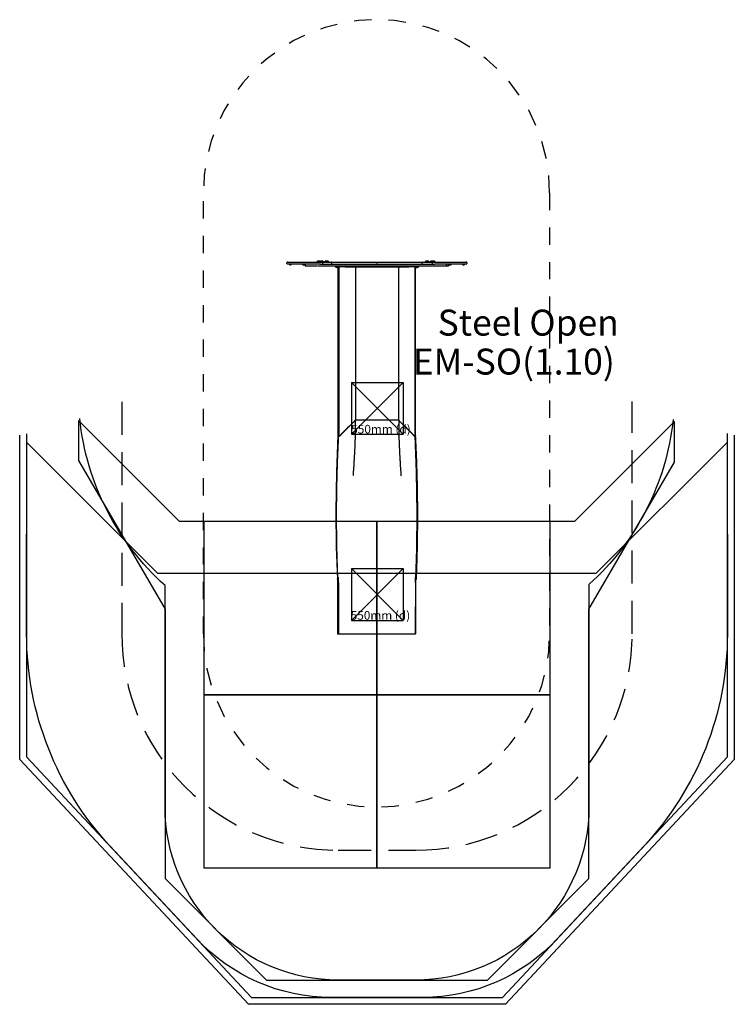
# Model space of a CAD drawing. Extents: x 4.76 to 8.89, y 1.42 to 7.11.
import ezdxf
from ezdxf.enums import TextEntityAlignment as Align

# ---------------------------------------------------------------- set-up
doc = ezdxf.new("R2010")
doc.units = 0
doc.header["$LTSCALE"] = 15
for name, pattern in [('CENTERX2', [4, 2.5, -0.5, 0.5, -0.5]), ('DASHED', [0.01905, 0.0127, -0.00635]), ('DOT', [0.00635, 0, -0.00635])]:
    doc.linetypes.add(name, pattern=pattern)
for name, color, linetype in [('COLOUR', 7, 'Continuous'), ('EN1176IMPACTAREA', 7, 'Continuous'), ('GRASSLOKWT', 7, 'Continuous'), ('INSTALLATIONDETAILSGF', 7, 'Continuous'), ('LAYER01', 7, 'Continuous'), ('LAYER02', 7, 'Continuous'), ('LAYER04', 7, 'Continuous'), ('LAYER05', 7, 'Continuous'), ('LAYER10', 7, 'Continuous'), ('RECOMMENDEDMINIMUMSPACE', 7, 'Continuous')]:
    doc.layers.add(name, color=color, linetype=linetype)
doc.styles.add('ARIAL', font='arial.ttf')

msp = doc.modelspace()

# ---------------------------------------------------------------- linework, layer by layer
at = {"layer": 'COLOUR', "color": 9}
msp.add_lwpolyline([(6.5955, 5.6786), (6.5955, 4.704), (6.5864, 4.4928), (6.5827, 4.2647), (6.5845, 4.0611), (6.5933, 3.8726), (6.5935, 3.5581), (7.0425, 3.5581), (7.046, 3.8747), (7.0514, 4.0504), (7.0533, 4.2573), (7.0497, 4.4916), (7.0406, 4.704), (7.0406, 5.6786)], close=True, dxfattribs=at)
at = {"layer": 'EN1176IMPACTAREA', "color": 54, "linetype": 'Continuous'}
msp.add_lwpolyline([(8.532, 4.7961, -0.184432), (8.0454, 3.8429), (8.0454, 2.5581, -0.414214), (7.0454, 1.5581), (6.5964, 1.5581, -0.414214), (5.5964, 2.5581), (5.5964, 3.8377, -0.186886), (5.1034, 4.8026)], format="xyb", dxfattribs=at)
at = {"layer": 'GRASSLOKWT', "color": 8, "linetype": 'Continuous'}
for points in [[(5.8209, 3.2069), (6.8209, 3.2069), (6.8209, 4.2069), (5.8209, 4.2069)], [(6.8209, 3.2069), (7.8209, 3.2069), (7.8209, 4.2069), (6.8209, 4.2069)], [(5.8209, 2.2069), (6.8209, 2.2069), (6.8209, 3.2069), (5.8209, 3.2069)], [(6.8209, 2.2069), (7.8209, 2.2069), (7.8209, 3.2069), (6.8209, 3.2069)]]:
    msp.add_lwpolyline(points, close=True, dxfattribs=at)
at = {"layer": 'INSTALLATIONDETAILSGF', "color": 5, "linetype": 'CENTERX2'}
for p, q in [((6.6729, 4.7113), (6.9729, 5.0113)), ((6.6729, 5.0113), (6.9729, 4.7113)), ((6.6729, 3.6351), (6.9729, 3.9351)), ((6.6729, 3.9351), (6.9729, 3.6351))]:
    msp.add_line(p, q, dxfattribs=at)
at = {"layer": 'INSTALLATIONDETAILSGF', "color": 5, "linetype": 'Continuous'}
for p, q in [((6.6729, 5.0113), (6.9729, 5.0113)), ((6.6729, 5.0113), (6.6729, 4.7113)), ((6.9729, 5.0113), (6.9729, 4.7113)), ((6.6729, 4.7113), (6.9729, 4.7113)), ((6.6729, 3.9351), (6.6729, 3.6351)), ((6.6729, 3.9351), (6.9729, 3.9351)), ((6.9729, 3.9351), (6.9729, 3.6351)), ((6.6729, 3.6351), (6.9729, 3.6351))]:
    msp.add_line(p, q, dxfattribs=at)
at = {"layer": 'LAYER01', "color": 7, "linetype": 'Continuous'}
for p, q in [((6.3003, 5.6986), (6.3003, 5.7026)), ((6.3043, 5.7066), (7.3363, 5.7066)), ((6.4903, 5.6946), (6.3043, 5.6946)), ((6.3133, 5.6944), (6.3133, 5.6941)), ((6.3168, 5.6903), (6.3197, 5.6903)), ((6.3197, 5.6903), (6.3238, 5.6903)), ((6.3273, 5.6941), (6.3273, 5.6944)), ((6.3883, 5.6941), (6.3883, 5.6936)), ((6.3999, 5.6896), (6.4006, 5.6896)), ((6.4054, 5.6906), (6.4054, 5.6886)), ((6.4054, 5.6906), (6.4054, 5.6886)), ((6.4054, 5.6886), (6.4054, 5.6866)), ((6.4054, 5.6886), (6.4054, 5.6886)), ((6.4054, 5.6886), (6.4054, 5.6886)), ((6.4733, 5.7076), (6.4733, 5.7071)), ((6.4856, 5.7116), (6.4849, 5.7116)), ((6.4942, 5.6946), (6.4903, 5.6946)), ((6.4942, 5.6946), (6.56, 5.6946)), ((6.4973, 5.7071), (6.4973, 5.7076)), ((6.5006, 5.7116), (6.4999, 5.7116)), ((6.5071, 5.6986), (6.5071, 5.7026)), ((6.5123, 5.7071), (6.5123, 5.7076)), ((6.5183, 5.7076), (6.5183, 5.7071)), ((6.5306, 5.7116), (6.5299, 5.7116)), ((6.5423, 5.7071), (6.5423, 5.7076)), ((6.56, 5.6946), (7.0805, 5.6946)), ((6.5603, 5.6986), (6.5603, 5.7026)), ((7.0803, 5.7026), (7.0803, 5.6986)), ((7.0805, 5.6946), (7.1545, 5.6946)), ((7.0983, 5.7076), (7.0983, 5.7071)), ((7.1106, 5.7116), (7.1099, 5.7116)), ((7.1223, 5.7071), (7.1223, 5.7076)), ((7.1283, 5.7076), (7.1283, 5.7071)), ((7.1333, 5.7076), (7.1333, 5.7071)), ((7.1406, 5.7116), (7.1399, 5.7116)), ((7.1402, 5.7026), (7.1402, 5.6986)), ((7.1456, 5.7116), (7.1449, 5.7116)), ((7.1568, 5.6946), (7.1545, 5.6946)), ((7.3363, 5.6946), (7.1568, 5.6946)), ((7.1573, 5.7071), (7.1573, 5.7076)), ((7.2226, 5.6886), (7.2226, 5.6906)), ((7.2226, 5.6886), (7.2259, 5.6886)), ((7.2266, 5.6886), (7.2229, 5.6886)), ((7.2259, 5.6866), (7.2259, 5.6886)), ((7.2352, 5.6866), (7.2352, 5.6906)), ((7.2399, 5.6896), (7.2406, 5.6896)), ((7.2523, 5.6936), (7.2523, 5.6941)), ((7.3133, 5.6944), (7.3133, 5.6941)), ((7.3168, 5.6903), (7.3197, 5.6903)), ((7.3197, 5.6903), (7.3238, 5.6903)), ((7.3273, 5.6941), (7.3273, 5.6944)), ((7.3403, 5.7026), (7.3403, 5.6986)), ((6.4731, 5.6826), (6.4094, 5.6826)), ((6.56, 5.6826), (6.4765, 5.6826)), ((7.0805, 5.6826), (6.56, 5.6826)), ((6.5787, 5.6826), (6.5787, 5.6786)), ((6.5787, 5.6786), (6.5867, 5.6786)), ((6.5867, 5.6786), (6.6027, 5.6786)), ((6.5882, 5.6746), (6.5941, 5.6746)), ((6.5941, 5.6746), (6.5972, 5.6746)), ((6.5984, 5.6786), (6.5984, 4.704)), ((6.6004, 5.6786), (6.6004, 4.702)), ((6.6027, 5.6786), (6.6041, 5.6786)), ((6.6041, 5.6786), (6.605, 5.6786)), ((6.605, 5.6786), (6.6054, 5.6786)), ((6.6379, 5.6786), (6.6054, 5.6786)), ((6.6379, 5.6786), (6.6952, 5.6786)), ((6.6952, 5.6786), (6.6979, 5.6786)), ((6.6959, 5.6786), (6.6959, 4.7929)), ((6.6979, 5.6786), (6.9439, 5.6786)), ((6.9439, 5.6786), (6.9466, 5.6786)), ((6.9459, 5.6786), (6.9459, 4.7929)), ((6.9466, 5.6786), (7.0039, 5.6786)), ((7.0364, 5.6786), (7.0039, 5.6786)), ((7.0364, 5.6786), (7.0368, 5.6786)), ((7.0368, 5.6786), (7.0378, 5.6786)), ((7.0378, 5.6786), (7.0391, 5.6786)), ((7.0391, 5.6786), (7.0551, 5.6786)), ((7.0414, 5.6786), (7.0414, 4.702)), ((7.0434, 4.704), (7.0434, 5.6786)), ((7.0446, 5.6746), (7.0493, 5.6746)), ((7.0493, 5.6746), (7.0536, 5.6746)), ((7.0551, 5.6786), (7.0631, 5.6786)), ((7.0631, 5.6786), (7.0631, 5.6826)), ((7.2219, 5.6826), (7.0776, 5.6826)), ((7.2226, 5.6826), (7.2219, 5.6826)), ((7.2312, 5.6826), (7.2226, 5.6826)), ((6.6959, 4.7929), (6.6054, 4.703)), ((6.9459, 4.7929), (6.6959, 4.7929)), ((6.9459, 4.7929), (6.6959, 4.7929)), ((7.0364, 4.703), (6.9459, 4.7929)), ((6.5999, 4.7022), (6.6, 4.7022)), ((7.0419, 4.7022), (7.0418, 4.7022)), ((6.5951, 3.8725), (6.595, 3.8726)), ((6.5964, 3.8762), (6.5965, 3.877)), ((6.5964, 3.8754), (6.5964, 3.8754)), ((6.5964, 3.6313), (6.5964, 3.8754)), ((6.5965, 3.877), (6.5966, 3.8771)), ((6.5993, 3.8557), (6.5993, 3.8855)), ((7.0425, 3.8557), (7.0425, 3.8855)), ((7.0453, 3.877), (7.0453, 3.8771)), ((7.0454, 3.8762), (7.0453, 3.877)), ((7.0454, 3.8754), (7.0454, 3.8754)), ((7.0454, 3.6313), (7.0454, 3.8754)), ((7.0467, 3.8725), (7.0468, 3.8726)), ((6.5993, 3.8557), (6.5993, 3.6311)), ((7.0425, 3.8557), (7.0425, 3.6311)), ((6.5964, 3.5603), (6.5964, 3.6313)), ((6.5993, 3.6311), (6.5993, 3.5581)), ((7.0425, 3.6311), (7.0425, 3.5581)), ((7.0454, 3.5603), (7.0454, 3.6313)), ((6.5964, 3.5603), (6.5993, 3.5603)), ((6.5993, 3.5581), (7.0425, 3.5581)), ((7.0425, 3.5603), (7.0454, 3.5603))]:
    msp.add_line(p, q, dxfattribs=at)
for points in [[(6.4095, 5.6946), (6.4094, 5.6946), (6.4093, 5.6946), (6.4092, 5.6946), (6.4091, 5.6946), (6.409, 5.6946), (6.4089, 5.6946), (6.4088, 5.6946), (6.4087, 5.6945), (6.4086, 5.6945), (6.4084, 5.6945), (6.4083, 5.6945), (6.4082, 5.6944), (6.408, 5.6944), (6.4079, 5.6943), (6.4078, 5.6943), (6.4076, 5.6942), (6.4075, 5.6941), (6.4073, 5.694), (6.4072, 5.6939), (6.407, 5.6938), (6.4069, 5.6937), (6.4067, 5.6935), (6.4066, 5.6934), (6.4065, 5.6933), (6.4064, 5.6932), (6.4063, 5.693), (6.4062, 5.6929), (6.4061, 5.6928), (6.406, 5.6926), (6.4059, 5.6925), (6.4059, 5.6924), (6.4058, 5.6923), (6.4057, 5.6922), (6.4057, 5.692), (6.4056, 5.6919), (6.4056, 5.6918), (6.4056, 5.6917), (6.4055, 5.6916), (6.4055, 5.6915), (6.4055, 5.6914), (6.4055, 5.6913), (6.4055, 5.6912), (6.4054, 5.6911), (6.4054, 5.691), (6.4054, 5.6909), (6.4054, 5.6908), (6.4054, 5.6907), (6.4054, 5.6906)], [(7.1428, 5.7115), (7.1422, 5.7115), (7.1406, 5.7116)], [(7.2226, 5.6906), (7.2225, 5.6907), (7.2225, 5.6908), (7.2225, 5.691), (7.2225, 5.6911), (7.2225, 5.6912), (7.2225, 5.6914), (7.2224, 5.6915), (7.2224, 5.6916), (7.2224, 5.6918), (7.2223, 5.6919), (7.2223, 5.692), (7.2222, 5.6922), (7.2221, 5.6923), (7.2221, 5.6924), (7.222, 5.6926), (7.2219, 5.6927), (7.2218, 5.6928), (7.2217, 5.6929), (7.2216, 5.6931), (7.2215, 5.6932), (7.2214, 5.6933), (7.2213, 5.6934), (7.2211, 5.6935), (7.221, 5.6937), (7.2208, 5.6938), (7.2207, 5.6939), (7.2205, 5.694), (7.2204, 5.694), (7.2202, 5.6941), (7.2201, 5.6942), (7.2199, 5.6943), (7.2198, 5.6943), (7.2196, 5.6944), (7.2195, 5.6944), (7.2193, 5.6945), (7.2192, 5.6945), (7.2191, 5.6945), (7.219, 5.6945), (7.2189, 5.6945), (7.2188, 5.6946), (7.2187, 5.6946), (7.2186, 5.6946), (7.2185, 5.6946), (7.2184, 5.6946), (7.2184, 5.6946), (7.2183, 5.6946), (7.2182, 5.6946), (7.2182, 5.6946)], [(6.5972, 5.6746), (6.5979, 5.6749), (6.5984, 5.6751)], [(7.0434, 5.6751), (7.0439, 5.6749), (7.0446, 5.6746)], [(6.6955, 4.7925), (6.6955, 4.7876), (6.6955, 4.7827), (6.6954, 4.7777), (6.6954, 4.7728), (6.6954, 4.7678), (6.6954, 4.7629), (6.6953, 4.7579), (6.6953, 4.7529), (6.6952, 4.7479), (6.6952, 4.7429), (6.6951, 4.7379), (6.695, 4.7328), (6.6949, 4.7278), (6.6948, 4.7227), (6.6947, 4.7177), (6.6946, 4.7126), (6.6945, 4.7075), (6.6943, 4.7024), (6.6942, 4.6973), (6.6941, 4.6922), (6.6939, 4.6871), (6.6938, 4.6819), (6.6936, 4.6768), (6.6935, 4.6716), (6.6933, 4.6665), (6.6931, 4.6613), (6.6929, 4.6561), (6.6927, 4.6509), (6.6925, 4.6457), (6.6923, 4.6405), (6.6921, 4.6353), (6.6919, 4.63), (6.6916, 4.6248), (6.6914, 4.6196), (6.6911, 4.6143), (6.6909, 4.609), (6.6906, 4.6037), (6.6904, 4.5985), (6.6901, 4.5932), (6.6898, 4.5879), (6.6895, 4.5826), (6.6892, 4.5772), (6.6889, 4.5719), (6.6886, 4.5666), (6.6883, 4.5614), (6.688, 4.5562), (6.6877, 4.551), (6.6874, 4.5459), (6.687, 4.5408), (6.6867, 4.5358), (6.6864, 4.5308), (6.6861, 4.526), (6.6857, 4.5211), (6.6854, 4.5164), (6.6851, 4.5117), (6.6848, 4.507), (6.6844, 4.5025), (6.6841, 4.4979), (6.6837, 4.4934), (6.6834, 4.489), (6.683, 4.4846), (6.6827, 4.4802), (6.6824, 4.4758), (6.682, 4.4715)], [(6.9463, 4.7925), (6.9463, 4.7876), (6.9464, 4.7827), (6.9464, 4.7777), (6.9464, 4.7728), (6.9464, 4.7678), (6.9465, 4.7629), (6.9465, 4.7579), (6.9465, 4.7529), (6.9466, 4.7479), (6.9467, 4.7429), (6.9467, 4.7379), (6.9468, 4.7328), (6.9469, 4.7278), (6.947, 4.7227), (6.9471, 4.7177), (6.9472, 4.7126), (6.9473, 4.7075), (6.9475, 4.7024), (6.9476, 4.6973), (6.9477, 4.6922), (6.9479, 4.6871), (6.948, 4.6819), (6.9482, 4.6768), (6.9484, 4.6716), (6.9485, 4.6665), (6.9487, 4.6613), (6.9489, 4.6561), (6.9491, 4.6509), (6.9493, 4.6457), (6.9495, 4.6405), (6.9497, 4.6353), (6.95, 4.63), (6.9502, 4.6248), (6.9504, 4.6196), (6.9507, 4.6143), (6.9509, 4.609), (6.9512, 4.6037), (6.9514, 4.5985), (6.9517, 4.5932), (6.952, 4.5879), (6.9523, 4.5826), (6.9526, 4.5772), (6.9529, 4.5719), (6.9532, 4.5666), (6.9535, 4.5614), (6.9538, 4.5562), (6.9541, 4.551), (6.9544, 4.5459), (6.9548, 4.5408), (6.9551, 4.5358), (6.9554, 4.5308), (6.9557, 4.526), (6.9561, 4.5211), (6.9564, 4.5164), (6.9567, 4.5117), (6.9571, 4.507), (6.9574, 4.5025), (6.9577, 4.4979), (6.9581, 4.4934), (6.9584, 4.489), (6.9588, 4.4846), (6.9591, 4.4802), (6.9595, 4.4758), (6.9598, 4.4715)], [(6.598, 4.7042), (6.5978, 4.7005), (6.5976, 4.6968), (6.5974, 4.693), (6.5972, 4.6892), (6.597, 4.6852), (6.5967, 4.6812), (6.5965, 4.6771), (6.5963, 4.6729), (6.5961, 4.6685), (6.5959, 4.6639), (6.5957, 4.6593), (6.5954, 4.6544), (6.5952, 4.6495), (6.5949, 4.6443), (6.5947, 4.639), (6.5945, 4.6336), (6.5942, 4.6281), (6.594, 4.6224), (6.5937, 4.6165), (6.5934, 4.6106), (6.5932, 4.6047), (6.5929, 4.5986), (6.5927, 4.5926), (6.5925, 4.5865), (6.5922, 4.5804), (6.592, 4.5743), (6.5917, 4.5682), (6.5915, 4.5621), (6.5913, 4.556), (6.5911, 4.5499), (6.5909, 4.5438), (6.5907, 4.5376), (6.5904, 4.5315), (6.5902, 4.5254), (6.59, 4.5193), (6.5899, 4.5132), (6.5897, 4.5071), (6.5895, 4.501), (6.5893, 4.4949), (6.5891, 4.4887), (6.5889, 4.4826), (6.5888, 4.4765), (6.5886, 4.4704), (6.5885, 4.4643), (6.5883, 4.4581), (6.5882, 4.452), (6.588, 4.4459), (6.5879, 4.4398), (6.5877, 4.4336), (6.5876, 4.4275), (6.5875, 4.4214), (6.5873, 4.4152), (6.5872, 4.4091), (6.5871, 4.403), (6.587, 4.3968), (6.5869, 4.3907), (6.5868, 4.3846), (6.5867, 4.3784), (6.5866, 4.3723), (6.5865, 4.3661), (6.5864, 4.36), (6.5863, 4.3539), (6.5862, 4.3477), (6.5862, 4.3416), (6.5861, 4.3354), (6.586, 4.3293), (6.586, 4.3231), (6.5859, 4.317), (6.5859, 4.3108), (6.5858, 4.3046), (6.5858, 4.2985), (6.5857, 4.2923), (6.5857, 4.2862), (6.5857, 4.28), (6.5857, 4.2739), (6.5856, 4.2677), (6.5856, 4.2615), (6.5856, 4.2554), (6.5856, 4.2492), (6.5856, 4.243), (6.5856, 4.2369), (6.5856, 4.2307), (6.5856, 4.2245), (6.5856, 4.2184), (6.5856, 4.2122), (6.5856, 4.206), (6.5857, 4.1998), (6.5857, 4.1937), (6.5857, 4.1875), (6.5858, 4.1813), (6.5858, 4.1751), (6.5859, 4.1689), (6.5859, 4.1628), (6.586, 4.1566), (6.586, 4.1504), (6.5861, 4.1442), (6.5862, 4.138), (6.5862, 4.1318), (6.5863, 4.1256), (6.5864, 4.1195), (6.5865, 4.1133), (6.5866, 4.1071), (6.5867, 4.1009), (6.5867, 4.0947), (6.5869, 4.0885), (6.587, 4.0823), (6.5871, 4.0761), (6.5872, 4.0699), (6.5873, 4.0637), (6.5874, 4.0575), (6.5876, 4.0513), (6.5877, 4.0451), (6.5878, 4.0389), (6.588, 4.0327), (6.5881, 4.0265), (6.5883, 4.0203), (6.5884, 4.0141), (6.5886, 4.0079), (6.5887, 4.0016), (6.5889, 3.9954), (6.5891, 3.9892), (6.5892, 3.983), (6.5894, 3.9769), (6.5896, 3.9708), (6.5898, 3.9648), (6.59, 3.9589), (6.5901, 3.9531), (6.5903, 3.9475), (6.5905, 3.942), (6.5907, 3.9367), (6.5908, 3.9315), (6.591, 3.9265), (6.5912, 3.9217), (6.5913, 3.9171), (6.5915, 3.9126), (6.5917, 3.9082), (6.5918, 3.9041), (6.592, 3.9001), (6.5921, 3.8962), (6.5923, 3.8924), (6.5924, 3.8886), (6.5926, 3.885), (6.5927, 3.8814), (6.5929, 3.8778)], [(6.5984, 4.7052), (6.5983, 4.7052), (6.5983, 4.7051), (6.5983, 4.7051), (6.5982, 4.7051), (6.5982, 4.705), (6.5982, 4.705), (6.5981, 4.7049), (6.5981, 4.7049), (6.5981, 4.7048), (6.598, 4.7048), (6.598, 4.7047), (6.598, 4.7047), (6.598, 4.7046), (6.598, 4.7045), (6.598, 4.7044), (6.598, 4.7043), (6.598, 4.7043), (6.598, 4.7042), (6.598, 4.7041), (6.598, 4.704), (6.598, 4.7039), (6.598, 4.7038), (6.598, 4.7037), (6.5981, 4.7036), (6.5981, 4.7035), (6.5982, 4.7034), (6.5982, 4.7033), (6.5983, 4.7032), (6.5984, 4.7032), (6.5984, 4.7031), (6.5985, 4.703), (6.5986, 4.7029), (6.5987, 4.7029), (6.5987, 4.7028), (6.5988, 4.7027), (6.5989, 4.7027), (6.599, 4.7026), (6.5991, 4.7026), (6.5992, 4.7025), (6.5993, 4.7025), (6.5994, 4.7024), (6.5994, 4.7024), (6.5995, 4.7023), (6.5996, 4.7023), (6.5997, 4.7023), (6.5998, 4.7022), (6.5999, 4.7022), (6.5999, 4.7022)], [(6.6, 4.7022), (6.6002, 4.7021), (6.6003, 4.7021), (6.6005, 4.702), (6.6006, 4.702), (6.6008, 4.702), (6.6009, 4.7019), (6.6011, 4.7019), (6.6012, 4.7019), (6.6014, 4.7019), (6.6016, 4.7019), (6.6017, 4.7019), (6.6019, 4.7019), (6.6021, 4.7019), (6.6022, 4.7019), (6.6024, 4.7019), (6.6025, 4.7019), (6.6027, 4.7019), (6.6029, 4.7019), (6.603, 4.7019), (6.6032, 4.702), (6.6033, 4.702), (6.6035, 4.702), (6.6036, 4.7021), (6.6038, 4.7021), (6.6039, 4.7021), (6.604, 4.7022), (6.6042, 4.7022), (6.6043, 4.7023), (6.6044, 4.7023), (6.6045, 4.7024), (6.6046, 4.7024), (6.6047, 4.7025), (6.6048, 4.7026), (6.6049, 4.7026), (6.605, 4.7027), (6.6051, 4.7027), (6.6051, 4.7028), (6.6052, 4.7029), (6.6053, 4.7029), (6.6054, 4.703)], [(7.0418, 4.7022), (7.0416, 4.7021), (7.0415, 4.7021), (7.0413, 4.702), (7.0412, 4.702), (7.041, 4.702), (7.0409, 4.7019), (7.0407, 4.7019), (7.0406, 4.7019), (7.0404, 4.7019), (7.0403, 4.7019), (7.0401, 4.7019), (7.0399, 4.7019), (7.0398, 4.7019), (7.0396, 4.7019), (7.0394, 4.7019), (7.0393, 4.7019), (7.0391, 4.7019), (7.039, 4.7019), (7.0388, 4.7019), (7.0386, 4.702), (7.0385, 4.702), (7.0383, 4.702), (7.0382, 4.7021), (7.038, 4.7021), (7.0379, 4.7021), (7.0378, 4.7022), (7.0377, 4.7022), (7.0375, 4.7023), (7.0374, 4.7023), (7.0373, 4.7024), (7.0372, 4.7024), (7.0371, 4.7025), (7.037, 4.7026), (7.0369, 4.7026), (7.0368, 4.7027), (7.0367, 4.7027), (7.0367, 4.7028), (7.0366, 4.7029), (7.0365, 4.7029), (7.0364, 4.703)], [(7.0434, 4.7052), (7.0435, 4.7052), (7.0435, 4.7051), (7.0436, 4.7051), (7.0436, 4.7051), (7.0436, 4.705), (7.0437, 4.705), (7.0437, 4.7049), (7.0437, 4.7049), (7.0437, 4.7048), (7.0438, 4.7048), (7.0438, 4.7047), (7.0438, 4.7047), (7.0438, 4.7046), (7.0438, 4.7045), (7.0439, 4.7044), (7.0439, 4.7043), (7.0439, 4.7043), (7.0439, 4.7042), (7.0439, 4.7041), (7.0438, 4.704), (7.0438, 4.7039), (7.0438, 4.7038), (7.0438, 4.7037), (7.0437, 4.7036), (7.0437, 4.7035), (7.0437, 4.7034), (7.0436, 4.7033), (7.0435, 4.7032), (7.0435, 4.7032), (7.0434, 4.7031), (7.0433, 4.703), (7.0432, 4.7029), (7.0432, 4.7029), (7.0431, 4.7028), (7.043, 4.7027), (7.0429, 4.7027), (7.0428, 4.7026), (7.0427, 4.7026), (7.0426, 4.7025), (7.0425, 4.7025), (7.0425, 4.7024), (7.0424, 4.7024), (7.0423, 4.7023), (7.0422, 4.7023), (7.0421, 4.7023), (7.042, 4.7022), (7.042, 4.7022), (7.0419, 4.7022)], [(7.049, 3.8778), (7.0491, 3.8813), (7.0492, 3.8849), (7.0494, 3.8885), (7.0495, 3.8922), (7.0497, 3.8959), (7.0498, 3.8997), (7.05, 3.9037), (7.0501, 3.9079), (7.0503, 3.9121), (7.0505, 3.9166), (7.0506, 3.9212), (7.0508, 3.926), (7.051, 3.931), (7.0511, 3.9361), (7.0513, 3.9414), (7.0515, 3.9469), (7.0517, 3.9525), (7.0518, 3.9583), (7.052, 3.9642), (7.0522, 3.9702), (7.0524, 3.9762), (7.0526, 3.9824), (7.0527, 3.9886), (7.0529, 3.9948), (7.0531, 4.001), (7.0532, 4.0072), (7.0534, 4.0134), (7.0535, 4.0196), (7.0537, 4.0258), (7.0538, 4.032), (7.054, 4.0383), (7.0541, 4.0445), (7.0542, 4.0507), (7.0544, 4.0569), (7.0545, 4.0631), (7.0546, 4.0693), (7.0547, 4.0755), (7.0548, 4.0817), (7.055, 4.0879), (7.0551, 4.0941), (7.0552, 4.1002), (7.0552, 4.1064), (7.0553, 4.1126), (7.0554, 4.1188), (7.0555, 4.125), (7.0556, 4.1312), (7.0557, 4.1374), (7.0557, 4.1436), (7.0558, 4.1498), (7.0558, 4.1559), (7.0559, 4.1621), (7.056, 4.1683), (7.056, 4.1745), (7.056, 4.1807), (7.0561, 4.1868), (7.0561, 4.193), (7.0561, 4.1992), (7.0562, 4.2054), (7.0562, 4.2115), (7.0562, 4.2177), (7.0562, 4.2239), (7.0562, 4.2301), (7.0562, 4.2362), (7.0562, 4.2424), (7.0562, 4.2486), (7.0562, 4.2547), (7.0562, 4.2609), (7.0562, 4.2671), (7.0562, 4.2732), (7.0561, 4.2794), (7.0561, 4.2855), (7.0561, 4.2917), (7.056, 4.2979), (7.056, 4.304), (7.0559, 4.3102), (7.0559, 4.3163), (7.0558, 4.3225), (7.0558, 4.3286), (7.0557, 4.3348), (7.0556, 4.3409), (7.0556, 4.3471), (7.0555, 4.3532), (7.0554, 4.3594), (7.0553, 4.3655), (7.0552, 4.3717), (7.0551, 4.3778), (7.055, 4.3839), (7.0549, 4.3901), (7.0548, 4.3962), (7.0547, 4.4023), (7.0546, 4.4085), (7.0545, 4.4146), (7.0544, 4.4207), (7.0542, 4.4269), (7.0541, 4.433), (7.054, 4.4391), (7.0538, 4.4453), (7.0537, 4.4514), (7.0535, 4.4575), (7.0534, 4.4636), (7.0532, 4.4698), (7.0531, 4.4759), (7.0529, 4.482), (7.0527, 4.4881), (7.0525, 4.4942), (7.0524, 4.5004), (7.0522, 4.5065), (7.052, 4.5126), (7.0518, 4.5187), (7.0516, 4.5248), (7.0514, 4.5309), (7.0512, 4.537), (7.051, 4.5431), (7.0508, 4.5492), (7.0505, 4.5553), (7.0503, 4.5614), (7.0501, 4.5675), (7.0499, 4.5736), (7.0496, 4.5797), (7.0494, 4.5858), (7.0491, 4.5919), (7.0489, 4.598), (7.0486, 4.604), (7.0484, 4.61), (7.0481, 4.6159), (7.0479, 4.6217), (7.0476, 4.6275), (7.0474, 4.633), (7.0471, 4.6385), (7.0469, 4.6438), (7.0467, 4.6489), (7.0464, 4.6539), (7.0462, 4.6588), (7.046, 4.6635), (7.0457, 4.6681), (7.0455, 4.6725), (7.0453, 4.6768), (7.0451, 4.6809), (7.0449, 4.685), (7.0447, 4.6889), (7.0445, 4.6928), (7.0443, 4.6967), (7.0441, 4.7005), (7.0439, 4.7042)], [(6.595, 3.8726), (6.5949, 3.8726), (6.5949, 3.8726), (6.5948, 3.8727), (6.5947, 3.8727), (6.5947, 3.8727), (6.5946, 3.8728), (6.5945, 3.8728), (6.5945, 3.8729), (6.5944, 3.8729), (6.5943, 3.873), (6.5943, 3.8731), (6.5942, 3.8731), (6.5941, 3.8732), (6.594, 3.8733), (6.594, 3.8734), (6.5939, 3.8736), (6.5938, 3.8737), (6.5937, 3.8738), (6.5936, 3.874), (6.5936, 3.8742), (6.5935, 3.8743), (6.5934, 3.8745), (6.5933, 3.8747), (6.5933, 3.8749), (6.5932, 3.8751), (6.5931, 3.8752), (6.5931, 3.8754), (6.5931, 3.8756), (6.593, 3.8758), (6.593, 3.876), (6.593, 3.8762), (6.5929, 3.8764), (6.5929, 3.8766), (6.5929, 3.8767), (6.5929, 3.8769), (6.5929, 3.8771), (6.5929, 3.8773), (6.5929, 3.8774), (6.5929, 3.8776), (6.5929, 3.8778)], [(6.5964, 3.8727), (6.5964, 3.8727), (6.5964, 3.8727), (6.5963, 3.8726), (6.5963, 3.8726), (6.5963, 3.8726), (6.5962, 3.8726), (6.5962, 3.8726), (6.5962, 3.8726), (6.5961, 3.8726), (6.5961, 3.8725), (6.596, 3.8725), (6.596, 3.8725), (6.5959, 3.8725), (6.5959, 3.8725), (6.5958, 3.8725), (6.5958, 3.8725), (6.5957, 3.8725), (6.5957, 3.8725), (6.5956, 3.8725), (6.5956, 3.8725), (6.5955, 3.8725), (6.5955, 3.8725), (6.5954, 3.8725), (6.5954, 3.8725), (6.5953, 3.8725), (6.5953, 3.8725), (6.5952, 3.8725), (6.5952, 3.8725), (6.5952, 3.8725), (6.5951, 3.8725), (6.5951, 3.8725), (6.5951, 3.8725)], [(7.0454, 3.8727), (7.0454, 3.8727), (7.0455, 3.8727), (7.0455, 3.8726), (7.0455, 3.8726), (7.0455, 3.8726), (7.0456, 3.8726), (7.0456, 3.8726), (7.0456, 3.8726), (7.0457, 3.8726), (7.0457, 3.8725), (7.0458, 3.8725), (7.0458, 3.8725), (7.0459, 3.8725), (7.0459, 3.8725), (7.046, 3.8725), (7.046, 3.8725), (7.0461, 3.8725), (7.0461, 3.8725), (7.0462, 3.8725), (7.0463, 3.8725), (7.0463, 3.8725), (7.0464, 3.8725), (7.0464, 3.8725), (7.0465, 3.8725), (7.0465, 3.8725), (7.0465, 3.8725), (7.0466, 3.8725), (7.0466, 3.8725), (7.0466, 3.8725), (7.0467, 3.8725), (7.0467, 3.8725), (7.0467, 3.8725)], [(7.0468, 3.8726), (7.0469, 3.8726), (7.0469, 3.8726), (7.047, 3.8727), (7.0471, 3.8727), (7.0471, 3.8727), (7.0472, 3.8728), (7.0473, 3.8728), (7.0473, 3.8729), (7.0474, 3.8729), (7.0475, 3.873), (7.0476, 3.8731), (7.0476, 3.8731), (7.0477, 3.8732), (7.0478, 3.8733), (7.0479, 3.8734), (7.0479, 3.8736), (7.048, 3.8737), (7.0481, 3.8738), (7.0482, 3.874), (7.0483, 3.8742), (7.0483, 3.8743), (7.0484, 3.8745), (7.0485, 3.8747), (7.0486, 3.8749), (7.0486, 3.8751), (7.0487, 3.8752), (7.0487, 3.8754), (7.0488, 3.8756), (7.0488, 3.8758), (7.0488, 3.876), (7.0489, 3.8762), (7.0489, 3.8764), (7.0489, 3.8766), (7.0489, 3.8767), (7.0489, 3.8769), (7.0489, 3.8771), (7.0489, 3.8773), (7.0489, 3.8774), (7.0489, 3.8776), (7.0489, 3.8778)]]:
    msp.add_lwpolyline(points, dxfattribs=at)
for centre, radius, start, end in [((6.3043, 5.7026), 0.004, 90, 180), ((6.3043, 5.6986), 0.004, 180, 270), ((6.3135, 5.6944), 0.0002, 90, 180), ((6.3135, 5.6941), 0.0002, 180, 203.2315), ((6.3203, 5.697), 0.0076, 203.2315, 242.5789), ((6.3203, 5.697), 0.0076, 297.4211, 336.7685), ((6.3271, 5.6944), 0.0002, 0, 90), ((6.3271, 5.6941), 0.0002, 336.7685, 0), ((6.3888, 5.6941), 0.0005, 90, 180), ((6.3888, 5.6936), 0.0005, 180, 235.1205), ((6.3999, 5.7096), 0.02, 235.1205, 270), ((6.4006, 5.7096), 0.02, 270, 283.6604), ((6.4738, 5.7076), 0.0005, 124.8795, 180), ((6.4738, 5.7071), 0.0005, 180, 270), ((6.4849, 5.6916), 0.02, 90, 124.8795), ((6.4856, 5.6916), 0.02, 55.1205, 90), ((6.4999, 5.6916), 0.02, 90, 110.9502), ((6.4968, 5.7071), 0.0005, 270, 0), ((6.4968, 5.7076), 0.0005, 0, 55.1205), ((6.5006, 5.6916), 0.02, 55.1205, 90), ((6.5031, 5.7026), 0.004, 0, 90), ((6.5031, 5.6986), 0.004, 270, 0), ((6.5118, 5.7071), 0.0005, 270, 0), ((6.5118, 5.7076), 0.0005, 0, 55.1205), ((6.5188, 5.7076), 0.0005, 124.8795, 180), ((6.5188, 5.7071), 0.0005, 180, 270), ((6.5299, 5.6916), 0.02, 90, 124.8795), ((6.5306, 5.6916), 0.02, 55.1205, 90), ((6.5418, 5.7071), 0.0005, 270, 0), ((6.5418, 5.7076), 0.0005, 0, 55.1205), ((6.5563, 5.7026), 0.004, 0, 90), ((6.5563, 5.6986), 0.004, 270, 0), ((6.8163, 5.6986), 0.004, 270, 0), ((6.8243, 5.6986), 0.004, 180, 270), ((7.0843, 5.7026), 0.004, 90, 180), ((7.0843, 5.6986), 0.004, 180, 270), ((7.0988, 5.7076), 0.0005, 124.8795, 180), ((7.0988, 5.7071), 0.0005, 180, 270), ((7.1099, 5.6916), 0.02, 90, 124.8795), ((7.1106, 5.6916), 0.02, 55.1205, 90), ((7.1218, 5.7071), 0.0005, 270, 0), ((7.1218, 5.7076), 0.0005, 0, 55.1205), ((7.1288, 5.7076), 0.0005, 124.8795, 180), ((7.1288, 5.7071), 0.0005, 180, 270), ((7.1399, 5.6916), 0.02, 90, 124.8795), ((7.1338, 5.7076), 0.0005, 124.8795, 180), ((7.1338, 5.7071), 0.0005, 180, 270), ((7.1449, 5.6916), 0.02, 90, 124.8795), ((7.1442, 5.7026), 0.004, 90, 180), ((7.1442, 5.6986), 0.004, 180, 270), ((7.1456, 5.6916), 0.02, 55.1205, 90), ((7.1568, 5.7071), 0.0005, 270, 0), ((7.1568, 5.7076), 0.0005, 0, 55.1205), ((7.2312, 5.6906), 0.004, 0, 90), ((7.2399, 5.7096), 0.02, 256.3393, 270), ((7.2406, 5.7096), 0.02, 270, 304.8795), ((7.2518, 5.6941), 0.0005, 0, 90), ((7.2518, 5.6936), 0.0005, 304.8795, 0), ((7.3135, 5.6944), 0.0002, 90, 180), ((7.3135, 5.6941), 0.0002, 180, 203.2315), ((7.3203, 5.697), 0.0076, 203.2315, 242.5789), ((7.3203, 5.697), 0.0076, 297.4211, 336.7685), ((7.3271, 5.6944), 0.0002, 0, 90), ((7.3271, 5.6941), 0.0002, 336.7685, 0), ((7.3363, 5.7026), 0.004, 0, 90), ((7.3363, 5.6986), 0.004, 270, 0), ((6.4094, 5.6866), 0.004, 180, 270), ((6.5901, 5.6803), 0.006, 196.4407, 251.7483), ((7.0518, 5.6803), 0.006, 288.2517, 343.5593), ((7.2219, 5.6866), 0.004, 270, 0), ((7.2312, 5.6866), 0.004, 270, 0), ((6.6007, 4.7044), 0.00239, 189.0794, 261.2983), ((6.6019, 4.7075), 0.00568, 254.2145, 307.6254), ((7.0399, 4.7075), 0.00568, 232.3745, 285.7857), ((7.0411, 4.7044), 0.00239, 278.6998, 350.9229), ((6.6064, 3.8754), 0.00997, 175.4916, 179.9998), ((7.0354, 3.8754), 0.00998, 0.0018, 4.5046)]:
    msp.add_arc(centre, radius, start, end, dxfattribs=at)
for centre, major_axis, start_param, end_param in [((15.3636, 1.9325), (52.5831, 51.5774), 1.627651, 1.629379), ((-1.7218, 1.9325), (52.5831, -51.5774), 1.512214, 1.513942)]:
    msp.add_ellipse(centre, major_axis=major_axis, ratio=0.110307, start_param=start_param, end_param=end_param, dxfattribs=at)
at = {"layer": 'LAYER02', "color": 7, "linetype": 'Continuous'}
msp.add_lwpolyline([(5.0955, 4.7901), (5.0955, 4.5599), (5.5964, 3.7018), (5.5964, 2.1442), (6.1826, 1.5581), (7.4593, 1.5581), (8.0454, 2.1442), (8.0454, 3.7018), (8.5406, 4.55), (8.5406, 4.7855), (7.9616, 4.2066), (5.679, 4.2066)], close=True, dxfattribs=at)
at = {"layer": 'LAYER04', "color": 7, "linetype": 'Continuous'}
msp.add_lwpolyline([(8.8854, 4.7061), (8.8854, 2.832), (7.5637, 1.4181), (6.0781, 1.4181), (4.7564, 2.832), (4.7564, 4.7053)], dxfattribs=at)
msp.add_lwpolyline([(4.7964, 4.6653), (4.7964, 2.8478), (6.0955, 1.4581), (7.5464, 1.4581), (8.8454, 2.8478), (8.8454, 4.6661), (8.0859, 3.9066), (5.5551, 3.9066)], close=True, dxfattribs=at)
at = {"layer": 'LAYER05', "color": 7, "linetype": 'DASHED'}
msp.add_lwpolyline([(5.3464, 4.8987), (5.3464, 3.5581, 0.414214), (6.5964, 2.3081), (7.0454, 2.3081, 0.414214), (8.2954, 3.5581), (8.2954, 4.9002)], format="xyb", dxfattribs=at)
at = {"layer": 'LAYER10', "color": 7, "linetype": 'DOT'}
msp.add_lwpolyline([(7.818, 3.5581, -1), (5.818, 3.5581), (5.818, 6.1066, -1), (7.818, 6.1066)], format="xyb", close=True, dxfattribs=at)
at = {"layer": 'RECOMMENDEDMINIMUMSPACE', "color": 7}
msp.add_lwpolyline([(8.8434, 4.7164), (8.8454, 3.5565, -0.189396), (8.3629, 2.3317), (7.8622, 1.796, -0.208436), (7.0868, 1.4581), (6.555, 1.4581, -0.208436), (5.7796, 1.796), (5.2796, 2.3309, -0.189439), (4.7964, 3.5558), (4.7984, 4.7145)], format="xyb", dxfattribs=at)

# ---------------------------------------------------------------- texts
at = {"layer": 'INSTALLATIONDETAILSGF', "color": 7, "linetype": 'Continuous', "style": 'ARIAL'}
for s, p in [('Steel Open', (7.6946, 5.2814)), ('EM-SO(1.10)', (7.6113, 5.0564))]:
    msp.add_text(s, height=0.15, dxfattribs=at).set_placement(p, align=Align.CENTER)
at = {"layer": 'INSTALLATIONDETAILSGF', "color": 5, "style": 'ARIAL'}
for p in [(6.672, 4.7158), (6.669, 3.64)]:
    msp.add_text('550mm (d)', height=0.05, dxfattribs=at).set_placement(p)

doc.saveas('drawing.dxf')
